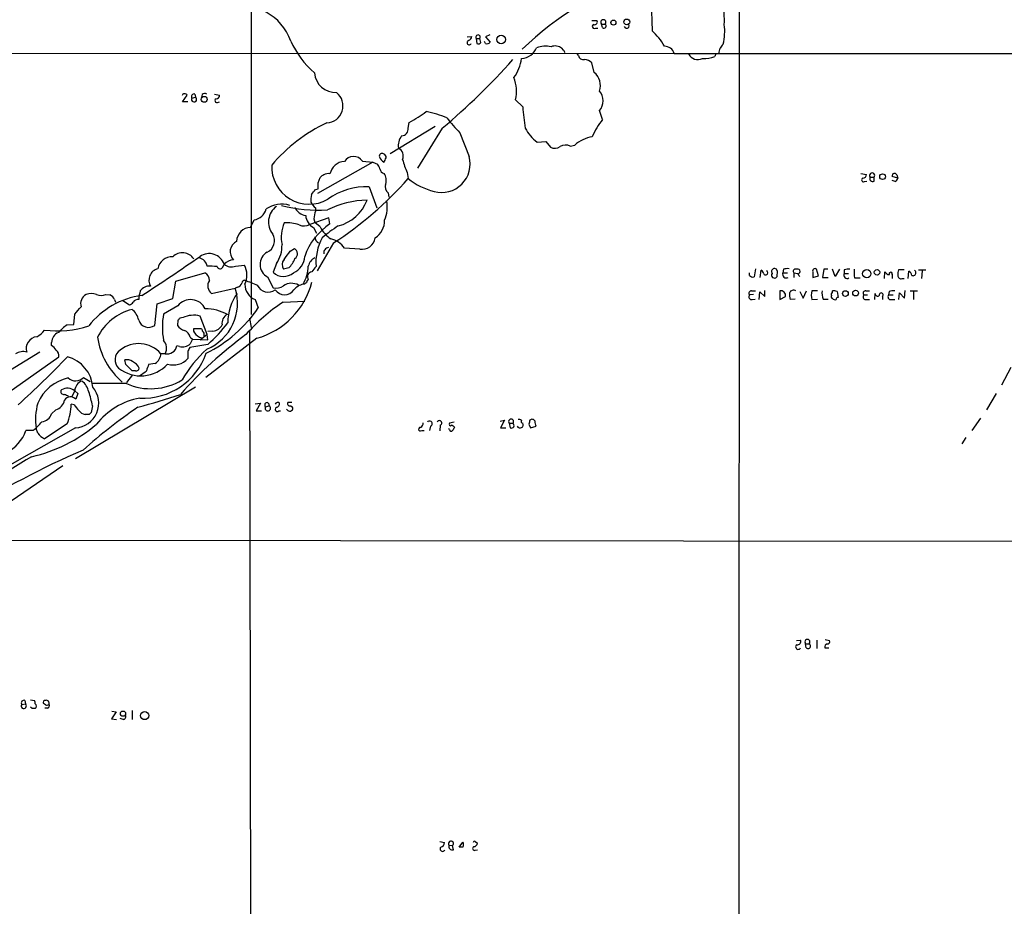
# Model space of a CAD drawing. Extents: x 17 to 1028, y 0 to 870.
# Drawn here: x 238 to 400, y 225 to 371 of the extents above; entities that cross this region are included whole.
import ezdxf

# ---------------------------------------------------------------- set-up
doc = ezdxf.new("R2010")
doc.units = 0
doc.header["$MEASUREMENT"] = 0
doc.layers.add('MAIN', color=5, linetype='CONTINUOUS')

msp = doc.modelspace()

# ---------------------------------------------------------------- linework, layer by layer
at = {"layer": 'MAIN'}
for p, q in [((276.1827, 439.42), (276.098, 322.4953)), ((356.2773, 404.2833), (356.1927, 184.8273)), ((341.7993, 373.9726), (341.9687, 369.1466)), ((332.0627, 370.84), (332.9093, 370.84)), ((332.6553, 369.57), (333.0787, 369.57)), ((333.6713, 370.2473), (334.264, 370.2473)), ((333.8407, 369.6546), (333.6713, 370.2473)), ((311.5733, 368.1306), (312.3353, 368.2153)), ((313.0973, 367.8766), (313.69, 367.8766)), ((313.0973, 367.8766), (313.182, 367.03)), ((313.8593, 367.1993), (313.69, 367.8766)), ((314.6213, 367.03), (314.452, 367.3686)), ((315.2987, 368.4693), (314.6213, 368.1306)), ((314.6213, 368.1306), (315.3833, 367.284)), ((327.406, 365.9293), (327.152, 366.268)), ((35.56, 365.506), (345.6093, 365.4213)), ((329.8613, 365.0826), (329.692, 365.4213)), ((345.6093, 365.4213), (830.1567, 365.4213)), ((352.4673, 365.3366), (352.298, 364.9133)), ((332.486, 362.2886), (332.0627, 363.8973)), ((264.8373, 357.4626), (265.5993, 358.5633)), ((266.3613, 358.0553), (266.954, 358.2246)), ((266.8693, 358.7326), (266.954, 358.2246)), ((268.0547, 358.648), (267.97, 358.2246)), ((270.0867, 358.7326), (270.9333, 358.5633)), ((319.532, 357.8013), (320.7173, 356.616)), ((265.684, 357.4626), (264.8373, 357.4626)), ((270.5947, 357.378), (270.9333, 357.4626)), ((333.8407, 354.584), (333.3327, 356.0233)), ((306.324, 353.3986), (298.958, 348.9113)), ((301.9213, 353.1446), (302.0907, 354.076)), ((307.5093, 353.1446), (303.4453, 346.5406)), ((310.388, 352.3826), (311.912, 348.488)), ((323.088, 350.8586), (324.5273, 350.9433)), ((324.5273, 350.9433), (325.2893, 350.012)), ((328.5067, 350.1813), (329.2687, 350.3506)), ((296.0793, 347.5566), (287.02, 342.392)), ((294.386, 347.726), (296.0793, 347.5566)), ((296.0793, 347.5566), (296.8413, 347.218)), ((287.1047, 344.17), (287.4433, 345.0166)), ((301.752, 345.8633), (301.9213, 344.8473)), ((376.2587, 345.694), (377.19, 345.5246)), ((377.7827, 345.1013), (378.46, 345.1013)), ((378.46, 344.424), (378.46, 345.1013)), ((382.3547, 344.932), (381.4233, 345.186)), ((382.1853, 345.44), (382.3547, 344.932)), ((286.6813, 343.0693), (287.1047, 343.154)), ((295.4867, 343.4926), (296.7567, 340.0213)), ((376.8513, 344.3393), (377.2747, 344.424)), ((381.9313, 344.3393), (381.4233, 344.5086)), ((298.6193, 342.4766), (298.704, 341.7993)), ((286.6813, 340.0213), (286.6813, 339.5133)), ((276.0133, 336.804), (276.606, 338.074)), ((288.8827, 338.4126), (285.75, 337.312)), ((286.4273, 338.2433), (286.5967, 337.6506)), ((289.052, 337.3966), (288.8827, 338.4126)), ((286.3427, 336.804), (286.8507, 335.8726)), ((287.4433, 336.8886), (286.5967, 337.6506)), ((282.5327, 332.9093), (283.21, 333.3326)), ((289.6447, 334.264), (286.9353, 329.692)), ((293.9627, 333.248), (291.4227, 333.4173)), ((271.4413, 330.2846), (271.6953, 330.7926)), ((273.558, 330.454), (274.9973, 330.6233)), ((280.2467, 330.8773), (279.7387, 329.438)), ((282.2787, 330.2), (281.432, 329.946)), ((358.9867, 330.0306), (358.7327, 328.676)), ((263.7367, 327.9986), (268.478, 329.3533)), ((278.8073, 328.676), (279.7387, 326.898)), ((357.9707, 328.93), (357.9707, 329.3533)), ((359.7487, 328.5913), (359.918, 329.7766)), ((362.5427, 329.692), (362.458, 328.676)), ((363.5587, 329.946), (363.474, 329.3533)), ((363.474, 329.3533), (364.236, 329.3533)), ((365.252, 329.3533), (365.252, 328.5913)), ((365.252, 329.3533), (365.9293, 329.2686)), ((368.3847, 329.5226), (368.3847, 328.5913)), ((368.3847, 328.5913), (369.316, 328.8453)), ((369.316, 328.8453), (368.9773, 329.946)), ((370.1627, 329.946), (369.9933, 328.5913)), ((369.9933, 328.5913), (370.9247, 328.5913)), ((370.84, 329.946), (370.1627, 329.946)), ((372.0253, 328.7606), (371.602, 329.946)), ((372.7873, 329.946), (372.0253, 328.7606)), ((373.5493, 329.8613), (373.5493, 329.2686)), ((373.5493, 329.2686), (374.2267, 329.2686)), ((375.2427, 328.5066), (376.174, 328.5066)), ((380.1533, 328.422), (380.238, 329.5226)), ((381.4233, 329.0146), (381.4233, 328.422)), ((383.3707, 329.8613), (382.4393, 329.8613)), ((383.032, 328.422), (383.3707, 328.422)), ((384.048, 328.422), (384.1327, 329.6073)), ((385.7413, 329.8613), (386.9267, 329.8613)), ((386.334, 329.692), (386.2493, 328.422)), ((263.2287, 325.12), (263.7367, 327.9986)), ((269.5787, 325.9666), (273.4733, 326.8133)), ((273.8967, 326.9826), (273.4733, 326.8133)), ((284.9033, 327.4906), (284.6493, 327.4906)), ((252.222, 325.7973), (252.8993, 325.7126)), ((358.648, 325.7973), (357.9707, 325.7126)), ((358.3093, 326.39), (358.9867, 326.39)), ((359.5793, 324.9506), (359.664, 326.2206)), ((359.664, 326.2206), (360.5107, 325.4586)), ((360.5107, 325.4586), (360.5107, 326.4746)), ((362.966, 326.39), (362.966, 324.9506)), ((362.966, 324.9506), (363.8973, 325.4586)), ((366.268, 326.3053), (366.776, 325.2046)), ((366.776, 325.2046), (367.3687, 326.39)), ((369.1467, 326.39), (368.2153, 326.39)), ((371.602, 326.136), (371.602, 326.39)), ((372.364, 326.3053), (372.5333, 325.2893)), ((376.7667, 325.7126), (377.3593, 325.7126)), ((377.1053, 326.39), (377.698, 326.39)), ((378.5447, 324.9506), (378.6293, 325.9666)), ((379.8147, 325.4586), (379.8147, 324.9506)), ((380.9153, 326.3053), (380.8307, 325.7126)), ((380.8307, 325.7126), (381.5927, 325.7126)), ((382.524, 324.9506), (382.6087, 326.0513)), ((382.6087, 326.0513), (383.4553, 325.2046)), ((383.4553, 325.2046), (383.54, 326.4746)), ((384.3867, 326.39), (385.572, 326.39)), ((384.8947, 326.3053), (384.8947, 324.9506)), ((253.6613, 324.9506), (253.8307, 324.5273)), ((255.016, 324.7813), (256.1167, 324.104)), ((260.2653, 320.7173), (260.6887, 324.2733)), ((260.6887, 324.2733), (263.2287, 325.12)), ((264.0753, 323.9346), (261.7047, 322.58)), ((276.7753, 324.9506), (277.2833, 323.596)), ((281.3473, 324.5273), (284.9033, 324.6966)), ((358.394, 324.9506), (358.902, 325.0353)), ((365.506, 325.0353), (364.6593, 324.9506)), ((368.2153, 324.9506), (369.1467, 325.0353)), ((370.078, 325.0353), (370.9247, 325.0353)), ((377.0207, 324.9506), (377.698, 324.9506)), ((381.254, 324.9506), (381.8467, 324.9506)), ((246.9727, 320.8866), (247.142, 322.58)), ((264.922, 321.9873), (264.414, 321.9026)), ((268.9013, 319.1933), (267.716, 322.2413)), ((275.844, 321.9026), (276.098, 320.3786)), ((245.872, 320.802), (246.9727, 320.8866)), ((264.0753, 321.564), (263.9907, 320.7173)), ((266.1073, 318.77), (266.446, 318.4313)), ((267.8853, 320.1246), (266.6153, 320.1246)), ((268.9013, 319.1933), (267.716, 318.262)), ((268.986, 318.3466), (268.9013, 319.1933)), ((269.8327, 319.786), (268.986, 319.7013)), ((275.844, 319.786), (276.098, 140.716)), ((243.332, 317.4153), (243.332, 317.9233)), ((264.3293, 317.246), (263.906, 317.3306)), ((268.986, 317.5846), (266.0227, 317.0766)), ((266.446, 318.4313), (266.1073, 317.6693)), ((266.446, 318.4313), (268.986, 318.3466)), ((277.0293, 318.6006), (268.6473, 312.166)), ((230.632, 305.7313), (244.5173, 315.5526)), ((241.3847, 316.3146), (236.5587, 313.3513)), ((261.9587, 316.0606), (261.2813, 316.0606)), ((265.684, 316.3993), (265.684, 315.2986)), ((255.524, 314.2826), (255.3547, 315.0446)), ((260.35, 314.452), (259.2493, 314.2826)), ((256.6247, 312.5893), (255.6087, 311.3193)), ((257.1327, 313.2666), (256.54, 313.2666)), ((400.8967, 313.7746), (399.3727, 310.896)), ((248.5813, 312.166), (249.682, 311.4886)), ((255.6087, 311.15), (250.0207, 311.15)), ((247.142, 309.9646), (246.634, 309.0333)), ((247.142, 309.9646), (247.65, 309.5413)), ((266.954, 310.5573), (247.2267, 298.7886)), ((247.65, 309.5413), (247.3113, 308.61)), ((398.526, 309.5413), (396.9173, 306.832)), ((247.0573, 307.6786), (246.5493, 307.7633)), ((250.0207, 307.5093), (249.8513, 306.4086)), ((276.7753, 307.848), (277.622, 307.9326)), ((277.622, 307.9326), (276.9447, 306.6626)), ((278.4687, 307.34), (279.0613, 307.5093)), ((282.7867, 308.0173), (282.1093, 308.0173)), ((282.6173, 307.5093), (282.8713, 307.34)), ((244.0093, 306.832), (243.332, 306.1546)), ((249.5127, 306.07), (248.8353, 306.07)), ((276.9447, 306.6626), (277.7913, 306.6626)), ((280.67, 306.6626), (280.924, 306.6626)), ((282.1093, 306.7473), (281.94, 306.9166)), ((245.872, 304.546), (242.1467, 302.0906)), ((305.562, 304.1226), (305.3927, 303.4453)), ((307.1707, 304.292), (307.086, 303.3606)), ((309.4567, 304.8), (308.6947, 304.6306)), ((316.992, 304.9693), (317.754, 305.1386)), ((317.754, 305.1386), (317.0767, 303.8686)), ((318.516, 304.6306), (318.6853, 303.8686)), ((318.516, 304.6306), (319.1087, 304.6306)), ((321.7333, 304.4613), (321.9873, 303.8686)), ((321.9873, 303.8686), (322.9187, 304.1226)), ((394.5467, 303.4453), (395.986, 305.4773)), ((247.2267, 303.8686), (223.774, 290.576)), ((240.284, 303.4453), (239.0987, 303.4453)), ((241.046, 303.022), (240.792, 303.784)), ((304.1227, 303.4453), (304.546, 303.4453)), ((308.6947, 303.6146), (308.5253, 303.6993)), ((317.0767, 303.8686), (317.9233, 303.8686)), ((393.5307, 302.26), (392.8533, 301.244)), ((245.1947, 297.6033), (227.33, 285.496)), ((219.964, 285.4113), (526.9653, 285.1573)), ((365.6753, 268.9013), (366.3527, 268.986)), ((369.062, 268.986), (369.062, 267.6313)), ((370.4167, 269.0706), (371.094, 268.9013)), ((367.1993, 268.3933), (367.792, 268.3933)), ((367.284, 267.716), (367.1993, 268.3933)), ((370.332, 267.716), (371.0093, 267.716)), ((238.9293, 259.08), (239.014, 258.4873)), ((239.8607, 259.1646), (240.538, 259.08)), ((238.4213, 258.4026), (239.014, 258.4873)), ((240.1147, 257.7253), (239.8607, 257.9793)), ((242.316, 258.318), (241.9773, 258.572)), ((242.6547, 257.81), (242.2313, 257.81)), ((253.9153, 257.2173), (253.1533, 256.032)), ((253.238, 257.302), (253.9153, 257.2173)), ((256.54, 257.3866), (256.54, 255.9473)), ((253.1533, 256.032), (254, 255.9473)), ((255.1007, 255.9473), (254.5927, 256.1166)), ((307.086, 235.8813), (307.848, 235.712)), ((308.61, 235.2886), (309.2027, 235.204)), ((309.372, 234.5266), (309.2027, 235.204)), ((310.3033, 234.95), (310.896, 235.7966)), ((310.896, 234.95), (310.3033, 234.95)), ((312.928, 235.8813), (313.2667, 235.6273)), ((312.928, 234.442), (313.2667, 234.5266))]:
    msp.add_line(p, q, dxfattribs=at)
for centre, radius in [((335.6124, 370.4783), 0.4207), ((337.8152, 370.5964), 0.4772), ((317.1704, 367.7043), 0.6986), ((268.3933, 357.8646), 0.4849), ((379.8393, 345.1602), 0.4708), ((377.2502, 329.2122), 0.6868), ((378.9239, 329.4408), 0.4499), ((373.7308, 325.9492), 0.4728), ((375.4073, 326.0203), 0.4727), ((255.0554, 256.8994), 0.4283), ((258.6191, 256.5701), 0.6635)]:
    msp.add_circle(centre, radius, dxfattribs=at)
for centre, radius, start, end in [((359.2847, 325.847), 55.8047, 109.731073, 133.838611), ((340.3413, 371.0513), 13.51, 356.228298, 11.753498), ((274.5977, 364.6849), 8.4841, 19.044892, 105.204003), ((332.5424, 370.586), 0.4462, 251.569111, 34.694341), ((333.9677, 370.5436), 0.4191, 315, 224.990333), ((332.4624, 369.8381), 0.3302, 100.663358, 305.735304), ((334.0523, 369.951), 0.3642, 234.476953, 54.455006), ((337.7885, 369.969), 0.4178, 200.308847, 27.607793), ((335.4613, 361.8579), 9.7709, 29.078127, 48.241309), ((345.7177, 368.976), 8.1907, 345.645136, 8.329837), ((296.4893, 373.6761), 15.2038, 204.160388, 228.986474), ((311.9321, 367.1949), 0.3587, 106.985308, 332.63496), ((311.5252, 368.2938), 0.8139, 291.787031, 354.465227), ((313.3937, 368.0883), 0.3642, 324.455006, 215.535849), ((313.3937, 367.6225), 0.6292, 250.338213, 317.731211), ((314.833, 367.6649), 0.6693, 251.559637, 325.310261), ((320.3471, 367.4363), 2.8688, 274.015749, 337.805088), ((324.5009, 362.067), 4.5397, 78.911595, 109.261933), ((326.0312, 364.7726), 1.8688, 53.148498, 110.589776), ((327.2368, 365.5907), 0.3785, 333.414641, 63.448488), ((343.9672, 364.877), 1.7299, 18.338594, 88.890397), ((141.361, 408.1995), 215.8949, 348.571573, 348.800729), ((355.2603, 365.2104), 2.3652, 132.818929, 153.439282), ((237.3882, 436.9793), 109.2942, 309.909817, 318.392495), ((313.3461, 365.6706), 7.2848, 324.51654, 351.347002), ((330.7419, 365.3029), 0.9078, 194.045429, 278.578205), ((330.759, 362.4923), 1.9167, 47.14175, 86.461333), ((349.5066, 366.1063), 1.7096, 206.756891, 296.371708), ((350.2441, 370.9706), 6.396, 270.196181, 288.730691), ((289.9898, 362.4709), 3.488, 184.388501, 272.676776), ((313.8828, 359.2364), 5.8286, 345.746323, 22.235128), ((330.6235, 360.1296), 2.8513, 341.833208, 49.216714), ((331.4519, 357.632), 2.4749, 319.458719, 40.539522), ((265.1952, 358.3287), 0.4673, 30.137281, 161.285827), ((266.7348, 358.3043), 0.4489, 72.566031, 213.690068), ((266.7368, 357.8629), 0.4219, 152.870148, 59.015282), ((268.4943, 358.1628), 0.6547, 60.498273, 132.177148), ((270.4676, 357.6743), 0.3223, 113.184586, 293.217258), ((270.3547, 358.5492), 0.5788, 268.613923, 1.395974), ((288.3789, 356.8012), 2.8147, 273.362636, 50.935171), ((353.0928, 358.8033), 32.4493, 183.865049, 190.04292), ((290.8993, 374.7468), 23.5059, 298.431605, 306.510705), ((301.0541, 336.9333), 19.3046, 68.046144, 78.554852), ((325.9632, 367.9494), 22.0207, 216.542004, 224.984546), ((343.3138, 347.074), 12.0888, 141.593636, 157.473796), ((299.4748, 330.3462), 26.0494, 114.810442, 140.12011), ((300.7735, 353.0274), 1.1538, 272.344597, 5.830173), ((326.8378, 356.0252), 6.3839, 206.822332, 234.028714), ((303.022, 350.2448), 2.739, 143.484468, 188.443983), ((333.0442, 346.0638), 5.7124, 99.033427, 131.37124), ((299.6036, 348.5303), 1.4916, 338.350521, 61.615474), ((326.0196, 351.462), 1.6235, 243.267653, 302.75431), ((327.7764, 348.7317), 1.6231, 63.261302, 122.763859), ((292.9318, 346.7225), 1.7668, 34.608398, 148.665285), ((297.6083, 348.5377), 0.449, 56.317011, 197.421792), ((298.7748, 349.0723), 1.7294, 202.757481, 241.213446), ((297.6905, 348.336), 0.5989, 350.194838, 73.83124), ((128.7514, 432.5753), 189.3506, 333.320357, 333.549527), ((312.3276, 350.866), 11.6992, 194.281406, 205.316103), ((307.4022, 347.2405), 4.6792, 254.537828, 15.462498), ((285.6247, 346.7744), 6.1461, 177.442985, 300.166923), ((291.5247, 345.1234), 2.52, 92.319781, 168.882697), ((295.6381, 346.0508), 1.6763, 13.988163, 44.129898), ((298.1574, 346.5675), 0.8996, 187.119487, 256.147565), ((288.3747, 344.3393), 1.1516, 107.103826, 143.975919), ((288.7133, 344.5089), 1.1514, 72.891783, 126.032861), ((256.0592, 385.6351), 61.3757, 303.175936, 318.351467), ((296.4466, 344.5732), 1.8688, 339.410224, 36.851502), ((308.8005, 353.3139), 10.909, 230.905784, 255.963884), ((376.7243, 344.6357), 0.3224, 113.200924, 293.193924), ((376.6116, 345.5104), 0.5786, 268.583744, 1.406357), ((378.1214, 345.3553), 0.4234, 323.124688, 216.867191), ((378.22, 344.8613), 0.4988, 151.241037, 298.758963), ((381.8044, 345.3129), 0.3891, 18.444262, 198.425637), ((381.254, 345.2707), 1.1516, 306.024081, 342.896174), ((74.6707, 511.9685), 271.0635, 321.228076, 321.457262), ((33.1047, 343.662), 254.0005, 359.885409, 0.114591), ((295.0843, 332.5289), 10.9711, 87.89802, 125.500341), ((299.5595, 343.535), 1.4157, 164.388152, 228.38461), ((291.039, 341.249), 5.1283, 169.055986, 183.313384), ((276.3215, 340.341), 2.2848, 277.15301, 347.641467), ((281.1356, 335.9752), 4.6581, 73.635588, 123.667211), ((282.1678, 337.7018), 3.2115, 126.741086, 218.485105), ((287.2585, 363.7728), 24.1291, 255.196272, 273.255356), ((285.7186, 341.5974), 2.9184, 210.732113, 257.213747), ((288.6282, 342.3917), 3.0674, 207.979423, 230.602432), ((295.4615, 326.0068), 15.2877, 91.175028, 116.547955), ((288.6923, 343.7499), 6.908, 284.36957, 339.151078), ((293.0041, 340.1444), 5.4654, 336.77677, 11.206724), ((287.5115, 338.954), 2.4472, 184.751198, 241.470263), ((290.6525, 338.0587), 4.2292, 159.882861, 177.498325), ((276.0405, 334.4908), 2.3134, 90.673687, 179.326313), ((287.0789, 335.2421), 6.0281, 157.324715, 191.793839), ((282.0203, 332.1476), 5.4417, 68.982446, 95.309962), ((284.7779, 339.0142), 1.9602, 245.72441, 299.730017), ((294.9098, 328.5601), 10.6018, 123.540777, 160.708806), ((291.8438, 339.1212), 4.9345, 206.901024, 237.895538), ((302.4949, 318.0231), 22.5489, 122.417775, 130.729534), ((294.6509, 337.9337), 3.3763, 303.262695, 0.943586), ((277.8693, 334.6362), 2.0794, 294.230509, 30.875862), ((287.7981, 335.2999), 1.2016, 180.948961, 239.557182), ((295.1934, 331.0429), 8.4543, 151.240097, 184.569922), ((288.2261, 331.1518), 3.918, 35.326031, 75.285243), ((294.3174, 335.4275), 2.2082, 260.756508, 351.748804), ((274.5563, 332.8135), 1.8954, 115.936418, 225.138937), ((276.0126, 333.8408), 5.1682, 325.01134, 1.876134), ((282.7927, 332.5041), 0.9277, 302.761574, 63.266457), ((288.9008, 332.6311), 0.8769, 96.731975, 189.524625), ((67.5231, 619.3901), 350.1918, 302.980002, 304.866515), ((263.0821, 329.6412), 2.3414, 86.410233, 170.426644), ((264.8294, 330.4253), 2.23, 32.983153, 135.87207), ((267.21, 330.141), 1.72, 10.484805, 75.821562), ((269.2, 329.8431), 2.6699, 20.832589, 123.767442), ((279.8893, 330.7314), 2.3228, 120.148129, 242.236864), ((-56.6582, 586.2379), 423.3507, 323.016188, 323.245365), ((279.8649, 332.9098), 3.629, 311.69359, 340.92797), ((281.8083, 332.1955), 3.0979, 293.44193, 357.541217), ((287.4007, 330.0308), 1.9511, 114.334592, 167.473103), ((261.2286, 328.1598), 1.9254, 103.678262, 211.561884), ((269.2815, 322.355), 8.1079, 81.285053, 92.687724), ((270.994, 330.5283), 0.5094, 198.185993, 331.417369), ((273.3381, 329.1498), 2.3233, 92.931126, 135), ((272.8806, 332.0203), 1.7065, 226.006669, 293.38772), ((272.0198, 328.9753), 3.4031, 334.133689, 28.963847), ((282.4248, 330.7003), 1.2468, 136.7485, 217.226492), ((279.6404, 330.5244), 5.856, 328.79747, 359.311184), ((498.1296, 160.5991), 271.1024, 141.228082, 141.457236), ((362.077, 329.565), 0.4827, 15.254078, 217.88123), ((364.2784, 327.1919), 2.8466, 85.73699, 104.645007), ((365.8023, 329.3531), 0.6295, 42.282873, 109.640967), ((368.7234, 329.675), 0.3714, 46.865901, 204.225635), ((268.0125, 328.2104), 1.2341, 354.088444, 67.839069), ((281.4365, 331.2212), 2.4622, 226.405366, 310.656822), ((286.1643, 328.714), 0.8121, 95.341338, 214.621529), ((358.5632, 329.4375), 0.7801, 220.58138, 282.548723), ((359.2412, 328.8457), 1.1509, 17.093579, 53.981411), ((360.6426, 329.3633), 0.3506, 210.756367, 69.621814), ((362.077, 328.9723), 0.4827, 142.12814, 322.12814), ((364.0117, 329.0993), 0.5947, 154.714776, 301.310799), ((365.4955, 329.6073), 0.3518, 74.30067, 226.209078), ((365.8023, 329.6497), 0.4827, 285.254078, 15.242626), ((239.0871, 244.2473), 152.6538, 33.578089, 33.807251), ((374.0127, 328.97), 0.5513, 147.203575, 302.796425), ((374.2691, 327.11), 2.8439, 85.732946, 104.661219), ((380.9527, 329.5648), 5.8072, 176.236263, 190.499166), ((381.3389, 330.2849), 1.3391, 214.700025, 251.558286), ((381.1693, 329.1501), 0.2879, 331.921659, 208.078341), ((385.194, 329.1416), 2.8472, 165.358045, 184.262113), ((382.8475, 328.8816), 0.4952, 174.390726, 291.872304), ((383.8302, 328.8512), 0.8144, 5.553068, 68.194671), ((384.8524, 329.3533), 0.4733, 243.429535, 63.440363), ((259.3994, 325.3086), 1.853, 84.158341, 144.295898), ((265.7855, 324.316), 8.0832, 292.024119, 17.995836), ((270.5966, 327.2149), 1.6107, 147.375484, 230.8052), ((273.6003, 327.9562), 1.0178, 286.932197, 343.080214), ((275.1244, 327.6176), 0.552, 94.405074, 175.594926), ((277.7891, 327.4609), 2.7073, 179.371425, 248.00838), ((487.7765, 835.7531), 550.3468, 247.264747, 247.493926), ((273.5852, 331.0425), 12.9098, 285.472867, 345.587762), ((278.9144, 328.18), 1.9947, 205.498788, 305.660554), ((280.2045, 328.9719), 2.1256, 257.341378, 305.274461), ((282.7261, 325.3514), 2.2866, 59.48186, 124.467743), ((285.3111, 324.6951), 2.8728, 103.318862, 139.540183), ((369.7726, 242.96), 119.7841, 134.885442, 135.114558), ((285.7922, 327.787), 0.5518, 122.463229, 175.603684), ((249.8616, 324.2478), 1.7706, 118.943344, 195.813382), ((249.8513, 323.7649), 2.2017, 67.383338, 112.61426), ((259.9154, 312.434), 13.3117, 97.626641, 141.983228), ((251.46, 327.4065), 1.7805, 244.661171, 295.338829), ((252.5612, 324.6125), 1.1509, 17.084062, 72.915938), ((263.0952, 324.7302), 5.459, 162.298913, 177.686108), ((279.9959, 321.3602), 7.711, 143.317497, 181.63193), ((281.6013, 327.5964), 1.8434, 214.23575, 325.76425), ((358.3347, 325.4163), 0.4694, 140.854032, 277.256717), ((358.3093, 325.9667), 0.4233, 90, 216.886139), ((363.1353, 325.628), 0.7806, 347.466416, 102.526419), ((367.9229, 325.755), 3.3613, 174.942766, 193.846069), ((365.2097, 325.8396), 0.6694, 55.308094, 161.562344), ((370.9689, 325.6703), 2.8461, 165.352448, 194.647552), ((372.7005, 326.051), 2.8123, 173.076638, 201.171495), ((371.7713, 325.7974), 0.3786, 116.565051, 206.578587), ((371.7712, 325.4586), 0.3785, 153.414641, 243.448488), ((371.8134, 324.8218), 1.5824, 69.637627, 97.677432), ((372.491, 324.993), 0.2993, 81.875312, 188.143638), ((377.0101, 326.0143), 0.3876, 75.780898, 231.10474), ((377.0911, 325.3974), 0.4523, 135.824085, 261.045813), ((379.0456, 325.9526), 0.4165, 178.073892, 308.812316), ((379.6209, 325.7238), 0.3285, 306.158185, 196.956534), ((381.1947, 325.4163), 0.4694, 140.854032, 277.256717), ((381.6351, 323.554), 2.8439, 85.732946, 104.661219), ((-48.6605, 577.1603), 390.2695, 319.283303, 319.512497), ((255.7784, 325.2041), 1.1509, 287.093579, 323.981411), ((257.5279, 323.9625), 0.9945, 83.487394, 145.395937), ((266.1629, 322.302), 2.6502, 25.10884, 141.972944), ((258.9295, 336.0284), 22.1681, 296.243603, 325.88728), ((297.3447, 300.0941), 29.2044, 123.214384, 139.157393), ((372.0254, 325.48), 0.5558, 220.373177, 287.734068), ((258.7046, 314.851), 8.7625, 104.301719, 153.432902), ((254.5096, 320.8554), 3.2102, 12.751817, 50.767103), ((274.5845, 320.421), 13.0595, 170.48416, 189.51584), ((348.9071, 237.0459), 119.7487, 134.876984, 135.106133), ((266.1583, 319.9211), 2.4078, 87.181443, 120.893973), ((266.8823, 320.3463), 2.0703, 66.253039, 107.00913), ((268.7276, 316.4896), 6.9389, 59.940594, 91.361726), ((272.7867, 321.1454), 1.4706, 113.373043, 193.50331), ((244.2854, 336.4407), 16.6236, 262.608134, 288.020445), ((250.2317, 314.4106), 7.7367, 124.29867, 138.550594), ((259.2494, 322.0593), 1.6832, 197.11299, 307.125884), ((265.8533, 322.0717), 2.303, 216.022983, 252.896356), ((254.5911, 334.2623), 22.0309, 310.798219, 323.444217), ((269.6718, 321.6784), 1.8992, 274.859846, 332.518823), ((241.0766, 316.9486), 1.9165, 95.987254, 199.317982), ((239.554, 321.6637), 3.1049, 295.21399, 326.618035), ((245.0888, 317.9022), 1.7569, 111.927977, 179.311884), ((262.6947, 320.4914), 11.952, 188.280878, 229.49261), ((313.8528, 266.1347), 65.6147, 126.036856, 138.779598), ((264.6027, 318.4412), 1.5401, 12.327049, 68.145396), ((267.7243, 320.0484), 1.1116, 176.069353, 247.153345), ((268.0331, 319.658), 0.9748, 220.573242, 266.288367), ((267.8432, 319.8284), 0.2991, 351.850935, 81.910523), ((267.6316, 319.1934), 0.7803, 347.461635, 49.412244), ((242.0183, 315.3396), 2.4565, 32.329512, 57.670488), ((257.6268, 312.856), 4.8606, 41.247248, 128.625382), ((260.411, 316.9974), 1.8091, 328.814098, 44.348303), ((262.2974, 317.6692), 1.6439, 258.109726, 348.113137), ((264.8373, 319.0578), 1.8817, 254.337346, 312.447787), ((435.2082, 232.048), 189.3505, 153.316988, 153.54613), ((238.6329, 314.0148), 2.3859, 74.562272, 120.966228), ((135.511, 421.429), 152.9969, 311.971163, 316.21006), ((243.4091, 315.7582), 1.1271, 349.48964, 52.578016), ((244.4232, 310.0587), 5.7039, 5.014817, 74.404106), ((255.6349, 315.0714), 1.8943, 123.37801, 226.82251), ((258.4111, 319.6684), 10.9057, 266.840366, 341.152359), ((259.1103, 316.2436), 2.1787, 304.681349, 355.18176), ((284.045, 300.4744), 22.342, 132.968785, 149.711757), ((257.9992, 318.3173), 5.9001, 231.653675, 317.973232), ((255.6935, 313.4365), 1.6434, 55.484115, 101.897277), ((2.032, 59.7746), 359.211, 44.885409, 45.114591), ((255.5241, 312.5894), 2.461, 26.565051, 63.434949), ((513.0798, 229.1247), 267.7346, 161.45385, 161.683033), ((263.3556, 317.2346), 3.0281, 251.244933, 320.257417), ((257.2702, 313.7005), 0.4552, 252.416941, 358.678315), ((256.264, 315.9137), 3.7433, 294.393918, 314.995671), ((247.6392, 305.0756), 7.1856, 102.84855, 156.571697), ((247.2695, 313.3757), 1.7844, 226.503255, 317.318741), ((248.8732, 309.9301), 1.7315, 108.377397, 178.858339), ((246.2977, 309.0872), 3.2094, 12.746264, 50.77252), ((259.6151, 320.1732), 9.8727, 246.058253, 301.358092), ((245.3217, 309.8377), 0.4827, 142.12814, 285.254078), ((245.9095, 308.3355), 2.0428, 52.890574, 118.310064), ((161.1174, 139.8877), 189.3058, 63.316973, 63.54617), ((246.4526, 307.7272), 1.2315, 45.792845, 144.601312), ((246.9863, 307.9358), 4.0744, 273.382646, 40.046842), ((236.6749, 305.2689), 13.5325, 9.529561, 19.54107), ((224.2047, 430.4233), 127.5814, 285.114448, 288.410906), ((250.6195, 305.2644), 9.9384, 164.426482, 188.566541), ((243.3884, 308.8359), 2.0979, 287.215376, 349.13892), ((238.3171, 307.8164), 8.2324, 336.592956, 359.630431), ((249.7662, 309.1177), 3.0674, 207.979423, 230.602432), ((259.9463, 297.2447), 11.7308, 100.49274, 142.0345), ((278.704, 307.638), 0.3797, 340.190903, 231.705473), ((278.8531, 307.1163), 0.4448, 149.802911, 62.086655), ((280.4583, 307.6786), 0.3903, 40.594926, 167.466416), ((280.1928, 307.8249), 0.5721, 275.405678, 10.850351), ((282.448, 307.848), 0.3787, 153.441716, 296.558284), ((282.4597, 307.083), 0.4852, 223.7726, 31.980351), ((241.5267, 306.7875), 1.913, 275.898642, 340.680413), ((249.1739, 307.6786), 1.6439, 214.508882, 258.113137), ((314.5974, 225.0548), 100.1015, 124.797774, 131.325555), ((334.3319, 221.5894), 119.7133, 134.885408, 135.114592), ((280.4045, 306.9205), 0.3701, 115.235729, 315.831902), ((234.5093, 323.5037), 24.9937, 282.76092, 310.369183), ((234.9103, 310.2583), 8.6772, 308.264332, 321.735668), ((303.5937, 304.6517), 0.7856, 297.243539, 4.643715), ((305.4106, 304.5383), 0.4423, 290.011875, 143.725967), ((307.0331, 304.6624), 0.3951, 290.379542, 159.620458), ((308.864, 304.4613), 0.2394, 135, 315), ((308.6657, 303.1903), 1.1614, 41.068974, 71.547891), ((318.8124, 304.9064), 0.4049, 317.052196, 222.938162), ((318.8546, 304.2731), 0.4385, 247.288671, 54.595956), ((320.2427, 304.3788), 0.5237, 209.291595, 305.659773), ((320.1248, 304.293), 0.9456, 63.413271, 100.325982), ((320.7597, 304.9269), 0.2994, 135, 261.856362), ((320.4069, 304.3484), 0.4195, 289.652905, 42.275526), ((491.1664, 262.4441), 174.5652, 165.843211, 166.072362), ((322.2625, 304.7365), 0.5396, 25.558299, 131.822252), ((111.183, 262.2008), 215.8459, 11.199219, 11.428428), ((233.1318, 305.4764), 6.3031, 295.862565, 341.201708), ((243.1885, 304.4379), 2.5681, 213.45926, 246.06696), ((303.911, 303.6569), 0.2994, 81.878017, 315.013536), ((308.9789, 303.6207), 0.2843, 181.229594, 321.912942), ((436.3719, 219.0494), 152.6259, 146.200557, 146.42974), ((308.5275, 162.4898), 150.2515, 113.549143, 121.947423), ((336.038, 140.2563), 185.6274, 121.145164, 126.234971), ((365.8659, 268.7532), 0.5396, 258.683821, 25.558299), ((367.4957, 268.6896), 0.4191, 315, 224.990333), ((370.8612, 268.6896), 0.3147, 250.332702, 42.282263), ((365.9717, 267.8712), 0.4114, 120.966145, 337.83652), ((367.5906, 268.0152), 0.4284, 224.300152, 61.957409), ((370.9791, 267.7825), 0.6505, 110.123072, 185.867471), ((238.7882, 258.6566), 0.4462, 71.569111, 214.694342), ((239.3936, 258.6141), 1.2356, 354.109923, 22.151872), ((242.2919, 258.7291), 0.3516, 86.071065, 206.535904), ((242.4378, 258.5886), 0.5063, 338.446559, 103.92096), ((238.76, 258.1487), 0.4233, 143.143638, 53.124688), ((240.3687, 130.7254), 127.0002, 89.885409, 90.114591), ((240.3575, 258.1063), 0.4642, 304.840348, 55.159652), ((242.4855, 259.2492), 0.9465, 259.683783, 296.559637), ((242.5842, 258.1909), 0.3874, 280.48609, 33.119959), ((255.1007, 256.3706), 0.4233, 270, 36.875312), ((307.5517, 234.6706), 0.4073, 136.691117, 339.295776), ((307.1073, 235.6766), 0.7415, 281.51299, 2.736234), ((308.9458, 235.5229), 0.4095, 308.854282, 214.904898), ((309.1462, 235.0628), 0.5818, 157.16348, 292.83652), ((310.0491, 235.3733), 0.9468, 333.443068, 26.556932), ((312.801, 234.7383), 0.3224, 113.200924, 293.200924), ((312.801, 235.712), 0.2117, 53.124688, 180), ((312.6879, 235.6134), 0.579, 268.624295, 1.375705)]:
    msp.add_arc(centre, radius, start, end, dxfattribs=at)

doc.saveas('drawing.dxf')
